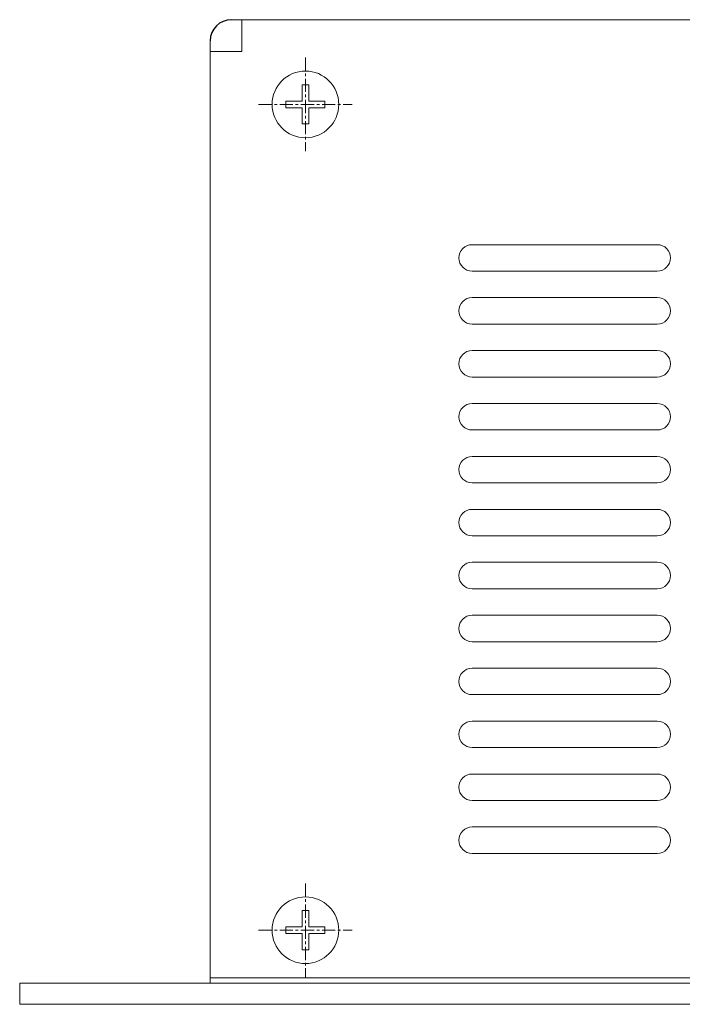
# Model space of a CAD drawing. Units: millimetres. Extents: x 44 to 320, y 80 to 242.
# Drawn here: x 44 to 106, y 80 to 173 of the extents above; entities that cross this region are included whole.
import ezdxf

# ---------------------------------------------------------------- set-up
doc = ezdxf.new("R2010")
doc.units = ezdxf.units.MM
doc.header["$MEASUREMENT"] = 0
doc.linetypes.add('CENTER', pattern=[2, 1.25, -0.25, 0.25, -0.25])
doc.layers.get('0').update_dxf_attribs({"lineweight": 50})
doc.layers.add('16', color=100, linetype='Continuous')

# ---------------------------------------------------------------- blocks, each defined once
blk = doc.blocks.new('A')
at = {"color": 1, "linetype": 'CENTER', "lineweight": 20}
for p, q in [((160.455, 220.425), (160.455, 211.575)), ((156.03, 216), (164.88, 216))]:
    blk.add_line(p, q, dxfattribs=at)
at = {"lineweight": 20}
for p, q in [((160.14, 216.315), (160.14, 217.85)), ((160.14, 217.85), (160.77, 217.85)), ((160.77, 217.85), (160.77, 216.315)), ((158.605, 215.685), (158.605, 216.315)), ((158.605, 216.315), (160.14, 216.315)), ((160.77, 216.315), (162.305, 216.315)), ((162.305, 216.315), (162.305, 215.685)), ((160.14, 215.685), (158.605, 215.685)), ((160.14, 214.15), (160.14, 215.685)), ((162.305, 215.685), (160.77, 215.685)), ((160.77, 215.685), (160.77, 214.15)), ((160.77, 214.15), (160.14, 214.15))]:
    blk.add_line(p, q, dxfattribs=at)
blk.add_circle((160.455, 216), 3.15, dxfattribs=at)

msp = doc.modelspace()

# ---------------------------------------------------------------- linework, layer by layer
at = {"color": 0, "lineweight": 15}
for p, q in [((63.799, 172.975), (299.799, 172.975)), ((64.799, 172.975), (298.799, 172.975)), ((64.799, 169.975), (64.799, 172.975)), ((61.799, 82.475), (61.799, 170.975)), ((61.799, 82.475), (61.799, 169.975)), ((61.799, 169.975), (64.799, 169.975)), ((61.799, 81.975), (43.799, 81.975)), ((43.799, 81.975), (43.799, 79.975)), ((61.799, 82.475), (61.799, 81.975)), ((61.799, 82.475), (301.799, 82.475)), ((61.799, 81.975), (301.799, 81.975)), ((43.799, 79.975), (66.799, 79.975)), ((66.799, 79.975), (296.799, 79.975))]:
    msp.add_line(p, q, dxfattribs=at)
at = {"color": 0, "lineweight": 25}
msp.add_arc((63.799, 170.975), 2, 90, 180, dxfattribs=at)
at = {"layer": '16', "color": 0, "lineweight": 15}
for p, q in [((86.549, 151.725), (104.049, 151.725)), ((104.049, 151.725), (95.299, 151.725)), ((104.049, 149.225), (86.549, 149.225)), ((86.549, 146.725), (104.049, 146.725)), ((104.049, 144.225), (86.549, 144.225)), ((86.549, 141.725), (104.049, 141.725)), ((104.049, 139.225), (86.549, 139.225)), ((86.549, 136.725), (104.049, 136.725)), ((104.049, 134.225), (86.549, 134.225)), ((86.549, 131.725), (104.049, 131.725)), ((104.049, 129.225), (86.549, 129.225)), ((86.549, 126.725), (104.049, 126.725)), ((104.049, 124.225), (86.549, 124.225)), ((86.549, 121.725), (104.049, 121.725)), ((104.049, 119.225), (86.549, 119.225)), ((86.549, 116.725), (104.049, 116.725)), ((104.049, 114.225), (86.549, 114.225)), ((86.549, 111.725), (104.049, 111.725)), ((104.049, 109.225), (86.549, 109.225)), ((86.549, 106.725), (104.049, 106.725)), ((104.049, 104.225), (86.549, 104.225)), ((86.549, 101.725), (104.049, 101.725)), ((104.049, 99.225), (86.549, 99.225)), ((86.549, 96.725), (104.049, 96.725)), ((104.049, 94.225), (86.549, 94.225))]:
    msp.add_line(p, q, dxfattribs=at)
for centre, start, end in [((86.549, 150.475), 90, 270), ((104.049, 150.475), 270, 90), ((86.549, 145.475), 90, 270), ((104.049, 145.475), 270, 90), ((86.549, 140.475), 90, 270), ((104.049, 140.475), 270, 90), ((86.549, 135.475), 90, 270), ((104.049, 135.475), 270, 90), ((86.549, 130.475), 90, 270), ((104.049, 130.475), 270, 90), ((86.549, 125.475), 90, 270), ((104.049, 125.475), 270, 90), ((86.549, 120.475), 90, 270), ((104.049, 120.475), 270, 90), ((86.549, 115.475), 90, 270), ((104.049, 115.475), 270, 90), ((86.549, 110.475), 90, 270), ((104.049, 110.475), 270, 90), ((86.549, 105.475), 90, 270), ((104.049, 105.475), 270, 90), ((86.549, 100.475), 90, 270), ((104.049, 100.475), 270, 90), ((86.549, 95.475), 90, 270), ((104.049, 95.475), 270, 90)]:
    msp.add_arc(centre, 1.25, start, end, dxfattribs=at)

# ---------------------------------------------------------------- block references
at = {"color": 0, "lineweight": 15}
for p in [(-89.656, -51.025), (-89.656, -129.025)]:
    msp.add_blockref('A', p, dxfattribs=at)

doc.saveas('drawing.dxf')
